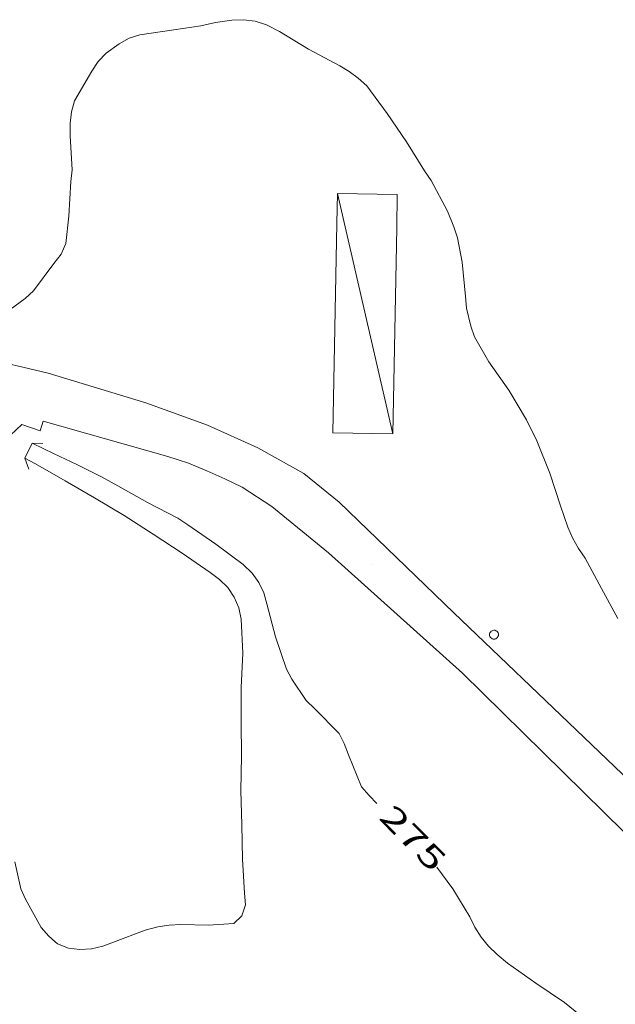
# Model space of a CAD drawing. Units: metres. Extents: x -354 to 1274, y -1276 to 1244.
# Drawn here: x 525 to 578, y -463 to -376 of the extents above; entities that cross this region are included whole.
import ezdxf

# ---------------------------------------------------------------- set-up
doc = ezdxf.new("R2010")
doc.units = ezdxf.units.M
doc.linetypes.add('CONTINUA', pattern=[0])
doc.layers.add('XR$1$STANDARD', color=7, linetype='CONTINUA', lineweight=9)
doc.styles.add('ARIAL', font='ARIAL.TTF')

# ---------------------------------------------------------------- blocks, each defined once
blk = doc.blocks.new('NSY101')
at = {"color": 0, "linetype": 'ByBlock', "lineweight": -2}
blk.add_circle((0, 0), 0.05, dxfattribs=at)
blk = doc.blocks.new('COMPLEXOBJECT_2748')
at = {"layer": 'XR$1$STANDARD', "color": 1, "linetype": 'CONTINUA', "lineweight": 15}
for p, q in [((566.569, -430.437), (566.579, -430.358)), ((566.583, -430.523), (566.569, -430.437)), ((566.579, -430.358), (566.61, -430.279)), ((566.618, -430.603), (566.583, -430.523)), ((566.61, -430.279), (566.66, -430.203)), ((566.672, -430.679), (566.618, -430.603)), ((566.66, -430.203), (566.725, -430.137)), ((566.739, -430.745), (566.672, -430.679)), ((566.725, -430.137), (566.801, -430.086)), ((566.815, -430.796), (566.739, -430.745)), ((566.801, -430.086), (566.881, -430.053)), ((566.881, -430.053), (566.968, -430.04)), ((566.968, -430.04), (567.049, -430.051)), ((567.049, -430.051), (567.13, -430.083)), ((567.202, -430.741), (567.126, -430.793)), ((567.13, -430.083), (567.206, -430.133)), ((567.269, -430.674), (567.202, -430.741)), ((567.206, -430.133), (567.272, -430.198)), ((567.321, -430.597), (567.269, -430.674)), ((567.272, -430.198), (567.324, -430.273)), ((567.355, -430.517), (567.321, -430.597)), ((567.324, -430.273), (567.356, -430.352)), ((567.367, -430.438), (567.355, -430.517)), ((567.356, -430.352), (567.367, -430.438)), ((566.894, -430.827), (566.815, -430.796)), ((566.968, -430.838), (566.894, -430.827)), ((567.048, -430.826), (566.968, -430.838)), ((567.126, -430.793), (567.048, -430.826))]:
    blk.add_line(p, q, dxfattribs=at)

msp = doc.modelspace()

# ---------------------------------------------------------------- linework, layer by layer
at = {"layer": 'XR$1$STANDARD', "color": 1, "linetype": 'CONTINUA', "lineweight": 15}
msp.add_line((553.187, -391.6), (558.077, -412.768), dxfattribs=at)
at = {"layer": 'XR$1$STANDARD', "color": 7, "linetype": 'CONTINUA', "lineweight": 9}
for points in [[(577.866, -429.01), (576.437, -426.369), (575.007, -423.709), (574.417, -422.857), (573.878, -421.9), (573.468, -420.979), (572.827, -419.08), (571.878, -416.209), (570.745, -413.369), (569.827, -411.529), (568.269, -408.92), (566.526, -406.428), (565.257, -404.229), (564.937, -403.279), (564.558, -401.689), (564.456, -400.658), (564.155, -397.658), (563.745, -395.498), (563.437, -394.529), (562.866, -393.15), (561.437, -390.447), (560.866, -389.6), (559.276, -387.049), (557.565, -384.568), (555.776, -382.119), (555.026, -381.439), (554.218, -380.85), (553.397, -380.35), (550.647, -378.889), (548.097, -377.33), (546.937, -376.76), (545.937, -376.439), (544.905, -376.299), (543.897, -376.35), (542.468, -376.549), (541.167, -376.85), (538.788, -377.189), (535.808, -377.639), (534.847, -377.92), (533.987, -378.439), (532.827, -379.26), (532.116, -379.979), (531.565, -380.818), (530.046, -383.439), (529.769, -384.408), (529.655, -385.439), (529.667, -386.51), (529.827, -389.51), (529.718, -390.537), (529.558, -393.58), (529.288, -395.99), (528.866, -396.928), (528.237, -397.76), (526.437, -400.158), (525.687, -400.838), (523.929, -402.139)], [(526.327, -413.568), (528.265, -414.506), (530.245, -415.459), (532.417, -416.549), (533.847, -417.318), (536.468, -418.811), (539.147, -420.189), (540.007, -420.76), (542.487, -422.459), (544.886, -424.268), (545.687, -425.01), (546.257, -425.85), (546.706, -426.76), (546.987, -427.721), (547.745, -430.619), (548.718, -433.471), (549.187, -434.35), (550.437, -436.24), (551.198, -436.959), (553.327, -439.119), (553.788, -440.018), (554.167, -440.998), (555.308, -443.818), (555.987, -444.588), (556.671, -445.287)], [(524.796, -450.428), (525.308, -452.799), (525.718, -453.709), (527.116, -456.209), (527.776, -456.979), (528.558, -457.658), (529.507, -458.037), (530.526, -458.158), (531.546, -458.08), (532.526, -457.85), (533.468, -457.498), (536.276, -456.459), (537.366, -456.158), (538.378, -455.998), (539.405, -455.939), (541.827, -456.01), (544.058, -455.869), (544.776, -455.17), (545.097, -454.209), (545.019, -453.197), (544.839, -450.197), (544.776, -447.158), (544.679, -444.158), (544.757, -441.139), (544.726, -438.1), (544.706, -435.08), (544.847, -432.049), (544.718, -429.068), (544.507, -428.08), (544.108, -427.119), (543.526, -426.279), (542.796, -425.568), (541.987, -424.959), (539.526, -423.26), (536.968, -421.6), (534.417, -419.939), (531.808, -418.389), (529.218, -416.889), (526.616, -415.381), (525.667, -414.889)], [(561.948, -450.896), (563.358, -452.818), (564.847, -455.279), (565.276, -456.189), (565.839, -457.061), (566.495, -457.85), (567.245, -458.6), (568.167, -459.357), (570.647, -461.119), (573.187, -462.818), (575.366, -464.6), (576.058, -465.408), (577.815, -467.881)]]:
    msp.add_lwpolyline(points, dxfattribs=at)
at = {"layer": 'XR$1$STANDARD', "color": 1, "linetype": 'CONTINUA', "lineweight": 15}
msp.add_lwpolyline([(553.187, -391.6), (558.437, -391.689), (558.429, -394.619), (558.077, -412.768), (552.776, -412.658), (553.136, -394.229), (553.187, -391.6)], close=True, dxfattribs=at)
for points in [[(521.737, -405.998), (527.718, -407.42), (536.327, -410.029), (541.737, -411.99), (546.167, -413.998), (550.237, -416.248), (553.339, -418.768), (563.429, -428.51), (579.597, -443.979), (590.429, -454.588), (595.026, -458.439), (598.116, -460.549), (600.597, -461.947), (602.218, -462.76), (606.397, -463.92), (611.058, -464.857)], [(610.397, -468.498), (604.128, -467.229), (602.116, -466.607), (599.917, -465.76), (597.647, -464.619), (595.937, -463.568), (594.237, -462.35), (592.597, -460.99), (591.155, -459.76), (586.976, -456.107), (578.386, -447.779), (564.187, -433.818), (552.405, -423.24), (547.417, -419.158), (544.808, -417.439), (543.276, -416.729), (541.687, -415.998), (540.077, -415.338), (538.245, -414.74), (527.296, -411.639), (527.026, -412.479)], [(527.026, -412.479), (525.405, -411.947), (522.878, -414.279)], [(527.257, -413.6), (526.327, -413.568), (525.667, -414.889), (526.026, -415.869)]]:
    msp.add_lwpolyline(points, dxfattribs=at)

# ---------------------------------------------------------------- block references
at = {"layer": 'XR$1$STANDARD', "color": 1, "linetype": 'CONTINUA', "lineweight": 15, "xscale": 0.0009999999999999998, "yscale": 0.0009999999999999998, "zscale": 0.0009999999999999998}
msp.add_blockref('NSY101', (556.151, -424.232), dxfattribs=at)
at = {"layer": 'XR$1$STANDARD', "color": 1, "linetype": 'CONTINUA', "lineweight": 15}
msp.add_blockref('COMPLEXOBJECT_2748', (0, 0), dxfattribs=at)

# ---------------------------------------------------------------- texts
at = {"layer": 'XR$1$STANDARD', "color": 1, "linetype": 'CONTINUA', "lineweight": 15, "insert": (556.753, -446.608), "char_height": 2, "width": 8.21906, "attachment_point": 7, "rotation": 314.49297, "style": 'ARIAL'}
msp.add_mtext('\\W1.50;275', dxfattribs=at)

doc.saveas('drawing.dxf')
